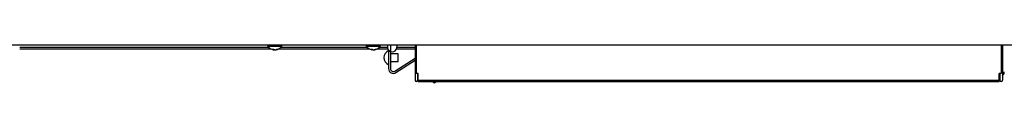
# Model space of a CAD drawing. Units: millimetres. Extents: x -404 to 13714, y -358 to 9711.
# Drawn here: x 2907 to 3531, y 7016 to 7040 of the extents above; entities that cross this region are included whole.
import ezdxf

# ---------------------------------------------------------------- set-up
doc = ezdxf.new("R2010")
doc.units = ezdxf.units.MM
doc.layers.add('LG-Product', color=3, linetype='Continuous')

# ---------------------------------------------------------------- blocks, each defined once
blk = doc.blocks.new('DX Eco V_1')
at = {"layer": 'LG-Product'}
for p, q in [((-3140.39, 3947.2), (-4172.78, 3947.2)), ((-3920.72, 3945.7), (-4078.78, 3945.7)), ((-3919.26, 3944.7), (-4078.78, 3944.7)), ((-3921.43, 3946.53), (-3921.31, 3946.53)), ((-3921.31, 3946.53), (-3920.95, 3946.53)), ((-3921.18, 3947), (-3921.07, 3947)), ((-3921.07, 3947), (-3920.73, 3947)), ((-3920.95, 3946.53), (-3920.38, 3946.53)), ((-3920.73, 3947), (-3920.2, 3947)), ((-3920.38, 3946.53), (-3919.63, 3946.53)), ((-3920.2, 3947), (-3919.48, 3947)), ((-3919.63, 3946.53), (-3918.74, 3946.53)), ((-3919.48, 3947), (-3918.64, 3947)), ((-3919.13, 3947.2), (-3919.23, 3947)), ((-3918.74, 3946.53), (-3917.74, 3946.53)), ((-3918.64, 3947), (-3917.7, 3947)), ((-3918.41, 3944.59), (-3918.07, 3944.58)), ((-3918.23, 3944.48), (-3918.41, 3944.59)), ((-3918.06, 3944.38), (-3918.23, 3944.48)), ((-3918.07, 3944.58), (-3917.74, 3944.59)), ((-3917.88, 3944.31), (-3918.06, 3944.38)), ((-3917.7, 3944.25), (-3917.88, 3944.31)), ((-3917.78, 3944.25), (-3917.75, 3944.25)), ((-3917.75, 3944.25), (-3917.71, 3944.24)), ((-3917.74, 3946.53), (-3916.71, 3946.53)), ((-3917.74, 3944.59), (-3917.57, 3944.48)), ((-3917.71, 3944.24), (-3917.68, 3944.24)), ((-3917.7, 3947), (-3916.73, 3947)), ((-3917.7, 3944.25), (-3917.7, 3944.57)), ((-3917.68, 3944.25), (-3917.7, 3944.25)), ((-3917.67, 3944.24), (-3917.68, 3944.25)), ((-3917.68, 3944.24), (-3917.66, 3944.24)), ((-3917.65, 3944.24), (-3917.67, 3944.24)), ((-3917.65, 3944.24), (-3917.65, 3944.59)), ((-3917.62, 3944.31), (-3917.65, 3944.31)), ((-3917.65, 3944.24), (-3917.65, 3944.24)), ((-3917.49, 3944.28), (-3917.62, 3944.31)), ((-3917.57, 3944.48), (-3917.39, 3944.38)), ((-3917.35, 3944.25), (-3917.49, 3944.28)), ((-3917.39, 3944.38), (-3917.3, 3944.34)), ((-3917.32, 3944.25), (-3917.35, 3944.25)), ((-3917.29, 3944.25), (-3917.32, 3944.25)), ((-3917.3, 3944.34), (-3917.21, 3944.31)), ((-3917.27, 3944.24), (-3917.29, 3944.25)), ((-3917.24, 3944.24), (-3917.27, 3944.24)), ((-3917.18, 3944.24), (-3917.24, 3944.24)), ((-3917.21, 3944.31), (-3917.12, 3944.28)), ((-3917.12, 3944.24), (-3917.18, 3944.24)), ((-3917.12, 3944.28), (-3917.03, 3944.25)), ((-3917.09, 3944.24), (-3917.12, 3944.24)), ((-3917.07, 3944.24), (-3917.09, 3944.24)), ((-3917.04, 3944.24), (-3917.07, 3944.24)), ((-3917.01, 3944.24), (-3917.04, 3944.24)), ((-3917.03, 3944.25), (-3917.01, 3944.25)), ((-3917.01, 3944.25), (-3916.99, 3944.25)), ((-3916.98, 3944.24), (-3917.01, 3944.24)), ((-3916.99, 3944.25), (-3916.97, 3944.24)), ((-3916.97, 3944.24), (-3916.95, 3944.24)), ((-3916.95, 3944.24), (-3916.92, 3944.24)), ((-3916.92, 3944.24), (-3916.89, 3944.24)), ((-3916.89, 3944.24), (-3916.87, 3944.24)), ((-3916.87, 3944.24), (-3916.84, 3944.24)), ((-3916.84, 3944.24), (-3916.78, 3944.24)), ((-3916.78, 3944.24), (-3916.72, 3944.24)), ((-3916.73, 3947), (-3915.77, 3947)), ((-3916.72, 3944.24), (-3916.69, 3944.24)), ((-3916.71, 3946.53), (-3915.7, 3946.53)), ((-3916.69, 3944.24), (-3916.66, 3944.25)), ((-3916.66, 3944.25), (-3916.64, 3944.25)), ((-3916.64, 3944.25), (-3916.61, 3944.25)), ((-3916.61, 3944.25), (-3916.47, 3944.28)), ((-3916.47, 3944.28), (-3916.34, 3944.31)), ((-3916.34, 3944.31), (-3916.2, 3944.34)), ((-3916.3, 3944.24), (-3916.31, 3944.24)), ((-3916.28, 3944.24), (-3916.3, 3944.24)), ((-3916.25, 3944.24), (-3916.28, 3944.24)), ((-3916.21, 3944.25), (-3916.25, 3944.24)), ((-3916.18, 3944.25), (-3916.21, 3944.25)), ((-3916.2, 3944.34), (-3916.06, 3944.38)), ((-3915.9, 3944.31), (-3916.18, 3944.25)), ((-3916.06, 3944.38), (-3915.92, 3944.43)), ((-3915.92, 3944.43), (-3915.79, 3944.48)), ((-3915.62, 3944.38), (-3915.9, 3944.31)), ((-3915.79, 3944.48), (-3915.66, 3944.53)), ((-3915.77, 3947), (-3914.87, 3947)), ((-3915.7, 3946.53), (-3914.75, 3946.53)), ((-3915.66, 3944.53), (-3915.52, 3944.59)), ((-3915.53, 3944.41), (-3915.62, 3944.38)), ((-3915.52, 3944.59), (-3915.3, 3944.58)), ((-3915.3, 3944.58), (-3915.09, 3944.59)), ((-3914.87, 3947), (-3914.09, 3947)), ((-3914.73, 3947), (-3914.83, 3947.2)), ((-3914.75, 3946.53), (-3913.92, 3946.53)), ((-3856.76, 3944.7), (-3914.71, 3944.7)), ((-3914.09, 3947), (-3913.46, 3947)), ((-3913.92, 3946.53), (-3913.26, 3946.53)), ((-3913.46, 3947), (-3912.95, 3947)), ((-3913.26, 3946.53), (-3912.72, 3946.53)), ((-3858.23, 3945.7), (-3913.24, 3945.7)), ((-3912.95, 3947), (-3912.78, 3947)), ((-3912.72, 3946.53), (-3912.53, 3946.53)), ((-3858.93, 3946.53), (-3858.81, 3946.53)), ((-3858.81, 3946.53), (-3858.45, 3946.53)), ((-3858.68, 3947), (-3858.57, 3947)), ((-3858.57, 3947), (-3858.23, 3947)), ((-3858.45, 3946.53), (-3857.88, 3946.53)), ((-3858.23, 3947), (-3857.7, 3947)), ((-3857.88, 3946.53), (-3857.13, 3946.53)), ((-3857.7, 3947), (-3856.98, 3947)), ((-3857.13, 3946.53), (-3856.24, 3946.53)), ((-3856.98, 3947), (-3856.14, 3947)), ((-3856.63, 3947.2), (-3856.73, 3947)), ((-3856.24, 3946.53), (-3855.24, 3946.53)), ((-3856.14, 3947), (-3855.2, 3947)), ((-3855.91, 3944.59), (-3855.57, 3944.58)), ((-3855.73, 3944.48), (-3855.91, 3944.59)), ((-3855.56, 3944.38), (-3855.73, 3944.48)), ((-3855.57, 3944.58), (-3855.24, 3944.59)), ((-3855.38, 3944.31), (-3855.56, 3944.38)), ((-3855.2, 3944.25), (-3855.38, 3944.31)), ((-3855.28, 3944.25), (-3855.25, 3944.25)), ((-3855.25, 3944.25), (-3855.21, 3944.24)), ((-3855.24, 3946.53), (-3854.21, 3946.53)), ((-3855.24, 3944.59), (-3855.07, 3944.48)), ((-3855.21, 3944.24), (-3855.18, 3944.24)), ((-3855.2, 3947), (-3854.23, 3947)), ((-3855.2, 3944.25), (-3855.2, 3944.57)), ((-3855.18, 3944.25), (-3855.2, 3944.25)), ((-3855.17, 3944.24), (-3855.18, 3944.25)), ((-3855.18, 3944.24), (-3855.16, 3944.24)), ((-3855.15, 3944.24), (-3855.17, 3944.24)), ((-3855.15, 3944.24), (-3855.15, 3944.59)), ((-3855.12, 3944.31), (-3855.15, 3944.31)), ((-3855.15, 3944.24), (-3855.15, 3944.24)), ((-3854.99, 3944.28), (-3855.12, 3944.31)), ((-3855.07, 3944.48), (-3854.89, 3944.38)), ((-3854.85, 3944.25), (-3854.99, 3944.28)), ((-3854.89, 3944.38), (-3854.8, 3944.34)), ((-3854.82, 3944.25), (-3854.85, 3944.25)), ((-3854.8, 3944.25), (-3854.82, 3944.25)), ((-3854.8, 3944.34), (-3854.71, 3944.31)), ((-3854.77, 3944.24), (-3854.8, 3944.25)), ((-3854.74, 3944.24), (-3854.77, 3944.24)), ((-3854.68, 3944.24), (-3854.74, 3944.24)), ((-3854.71, 3944.31), (-3854.62, 3944.28)), ((-3854.62, 3944.24), (-3854.68, 3944.24)), ((-3854.62, 3944.28), (-3854.53, 3944.25)), ((-3854.59, 3944.24), (-3854.62, 3944.24)), ((-3854.57, 3944.24), (-3854.59, 3944.24)), ((-3854.54, 3944.24), (-3854.57, 3944.24)), ((-3854.51, 3944.24), (-3854.54, 3944.24)), ((-3854.53, 3944.25), (-3854.51, 3944.25)), ((-3854.51, 3944.25), (-3854.49, 3944.25)), ((-3854.48, 3944.24), (-3854.51, 3944.24)), ((-3854.49, 3944.25), (-3854.47, 3944.24)), ((-3854.47, 3944.24), (-3854.45, 3944.24)), ((-3854.45, 3944.24), (-3854.42, 3944.24)), ((-3854.42, 3944.24), (-3854.39, 3944.24)), ((-3854.39, 3944.24), (-3854.37, 3944.24)), ((-3854.37, 3944.24), (-3854.34, 3944.24)), ((-3854.34, 3944.24), (-3854.28, 3944.24)), ((-3854.28, 3944.24), (-3854.22, 3944.24)), ((-3854.23, 3947), (-3853.27, 3947)), ((-3854.22, 3944.24), (-3854.19, 3944.24)), ((-3854.21, 3946.53), (-3853.2, 3946.53)), ((-3854.19, 3944.24), (-3854.16, 3944.25)), ((-3854.16, 3944.25), (-3854.14, 3944.25)), ((-3854.14, 3944.25), (-3854.11, 3944.25)), ((-3854.11, 3944.25), (-3853.97, 3944.28)), ((-3853.97, 3944.28), (-3853.84, 3944.31)), ((-3853.84, 3944.31), (-3853.7, 3944.34)), ((-3853.8, 3944.24), (-3853.81, 3944.24)), ((-3853.78, 3944.24), (-3853.8, 3944.24)), ((-3853.75, 3944.24), (-3853.78, 3944.24)), ((-3853.71, 3944.25), (-3853.75, 3944.24)), ((-3853.68, 3944.25), (-3853.71, 3944.25)), ((-3853.7, 3944.34), (-3853.56, 3944.38)), ((-3853.4, 3944.31), (-3853.68, 3944.25)), ((-3853.56, 3944.38), (-3853.42, 3944.43)), ((-3853.42, 3944.43), (-3853.29, 3944.48)), ((-3853.12, 3944.38), (-3853.4, 3944.31)), ((-3853.29, 3944.48), (-3853.16, 3944.53)), ((-3853.27, 3947), (-3852.37, 3947)), ((-3853.2, 3946.53), (-3852.25, 3946.53)), ((-3853.16, 3944.53), (-3853.02, 3944.59)), ((-3853.03, 3944.41), (-3853.12, 3944.38)), ((-3853.02, 3944.59), (-3852.8, 3944.58)), ((-3852.8, 3944.58), (-3852.59, 3944.59)), ((-3852.37, 3947), (-3851.59, 3947)), ((-3852.23, 3947), (-3852.33, 3947.2)), ((-3852.25, 3946.53), (-3851.42, 3946.53)), ((-3845.19, 3944.7), (-3852.2, 3944.7)), ((-3851.59, 3947), (-3850.96, 3947)), ((-3851.42, 3946.53), (-3850.76, 3946.53)), ((-3850.96, 3947), (-3850.45, 3947)), ((-3850.76, 3946.53), (-3850.22, 3946.53)), ((-3845.47, 3945.7), (-3850.74, 3945.7)), ((-3850.45, 3947), (-3850.28, 3947)), ((-3850.22, 3946.53), (-3850.03, 3946.53)), ((-3845.48, 3947.2), (-3845.48, 3946)), ((-3844.73, 3943.63), (-3844.73, 3944.01)), ((-3844.73, 3943.25), (-3844.73, 3943.63)), ((-3843.53, 3943.25), (-3844.73, 3943.25)), ((-3844.73, 3943.25), (-3844.73, 3932.28)), ((-3843.53, 3947.2), (-3843.53, 3946.4)), ((-3843.53, 3946.4), (-3843.53, 3945.45)), ((-3843.53, 3945.45), (-3843.53, 3944.38)), ((-3843.53, 3944.38), (-3843.53, 3943.25)), ((-3843.53, 3943.25), (-3843.53, 3932.28)), ((-3838.73, 3941.75), (-3843.53, 3941.75)), ((-3827.98, 3944.7), (-3839.78, 3944.7)), ((-3827.98, 3945.7), (-3839.5, 3945.7)), ((-3839.48, 3947.2), (-3839.48, 3946)), ((-3838.73, 3941.62), (-3838.73, 3941.75)), ((-3838.73, 3941.27), (-3838.73, 3941.62)), ((-3838.73, 3940.72), (-3838.73, 3941.27)), ((-3827.98, 3947.2), (-3827.98, 3925)), ((-3827.18, 3947.4), (-3456.18, 3947.4)), ((-3827.18, 3947.4), (-3827.18, 3929.2)), ((-3827.18, 3947.4), (-3456.18, 3947.4)), ((-3456.18, 3947.4), (-3456.18, 3929.2)), ((-3455.38, 3947.2), (-3455.38, 3925)), ((-3843.53, 3936.75), (-3838.73, 3936.75)), ((-3840.75, 3930.76), (-3827.98, 3939)), ((-3840.1, 3929.75), (-3827.98, 3937.57)), ((-3838.73, 3940.02), (-3838.73, 3940.72)), ((-3838.73, 3939.25), (-3838.73, 3940.02)), ((-3838.73, 3938.47), (-3838.73, 3939.25)), ((-3838.73, 3937.78), (-3838.73, 3938.47)), ((-3838.73, 3937.22), (-3838.73, 3937.78)), ((-3838.73, 3936.87), (-3838.73, 3937.22)), ((-3838.73, 3936.75), (-3838.73, 3936.87)), ((-3825.98, 3929.2), (-3827.18, 3929.2)), ((-3826.38, 3929.2), (-3826.38, 3925)), ((-3825.98, 3925), (-3825.98, 3929.2)), ((-3456.18, 3929.2), (-3457.38, 3929.2)), ((-3457.38, 3925), (-3457.38, 3929.2)), ((-3456.98, 3929.2), (-3456.98, 3925)), ((-3825.98, 3925), (-3457.38, 3925)), ((-3825.98, 3924.6), (-3825.98, 3925)), ((-3825.98, 3924.3), (-3825.98, 3924.6)), ((-3825.98, 3924.2), (-3825.98, 3924.3)), ((-3825.98, 3924.2), (-3457.38, 3924.2)), ((-3816.14, 3923.57), (-3816.54, 3924.2)), ((-3815.89, 3923.18), (-3816.14, 3923.57)), ((-3815.8, 3923.05), (-3815.89, 3923.18)), ((-3814.79, 3923.7), (-3815.8, 3923.05)), ((-3815.11, 3924.2), (-3814.87, 3923.83)), ((-3814.87, 3923.83), (-3814.79, 3923.7)), ((-3457.38, 3925), (-3457.38, 3924.6)), ((-3457.38, 3924.6), (-3457.38, 3924.3)), ((-3457.38, 3924.3), (-3457.38, 3924.2))]:
    blk.add_line(p, q, dxfattribs=at)
for centre, radius, start, end in [((-3921.18, 3946.7), 0.3, 90, 214.60128), ((-3916.98, 3949.59), 5.4, 214.60128, 260.25764), ((-3916.98, 3949.59), 5.4, 277.6548, 279.68648), ((-3916.98, 3949.59), 5.4, 279.68648, 288.29538), ((-3916.98, 3949.59), 5.4, 289.80174, 325.39872), ((-3912.78, 3946.7), 0.3, 325.39872, 90), ((-3858.68, 3946.7), 0.3, 90, 214.60128), ((-3854.48, 3949.59), 5.4, 214.60128, 260.25764), ((-3854.48, 3949.59), 5.4, 277.6548, 279.68648), ((-3854.48, 3949.59), 5.4, 279.68648, 325.39872), ((-3850.28, 3946.7), 0.3, 325.39872, 90), ((-3842.85, 3939.25), 4.87, 112.61986, 247.38014), ((-3842.48, 3946), 3, 156.42422, 0), ((-3841.73, 3932.28), 3, 180, 302.8), ((-3841.73, 3932.28), 1.8, 180, 302.8), ((-3457.18, 3930.2), 3, 306.86981, 0), ((-3827.18, 3925), 0.8, 180, 0), ((-3457.18, 3930.2), 1.8, 263.62119, 276.38087), ((-3457.18, 3930.2), 3, 266.17888, 273.82318), ((-3456.18, 3925), 0.8, 180, 0)]:
    blk.add_arc(centre, radius, start, end, dxfattribs=at)

msp = doc.modelspace()

# ---------------------------------------------------------------- block references
at = {"layer": 'LG-Product'}
msp.add_blockref('DX Eco V_1', (6985.41, 3092.69), dxfattribs=at)

doc.saveas('drawing.dxf')
